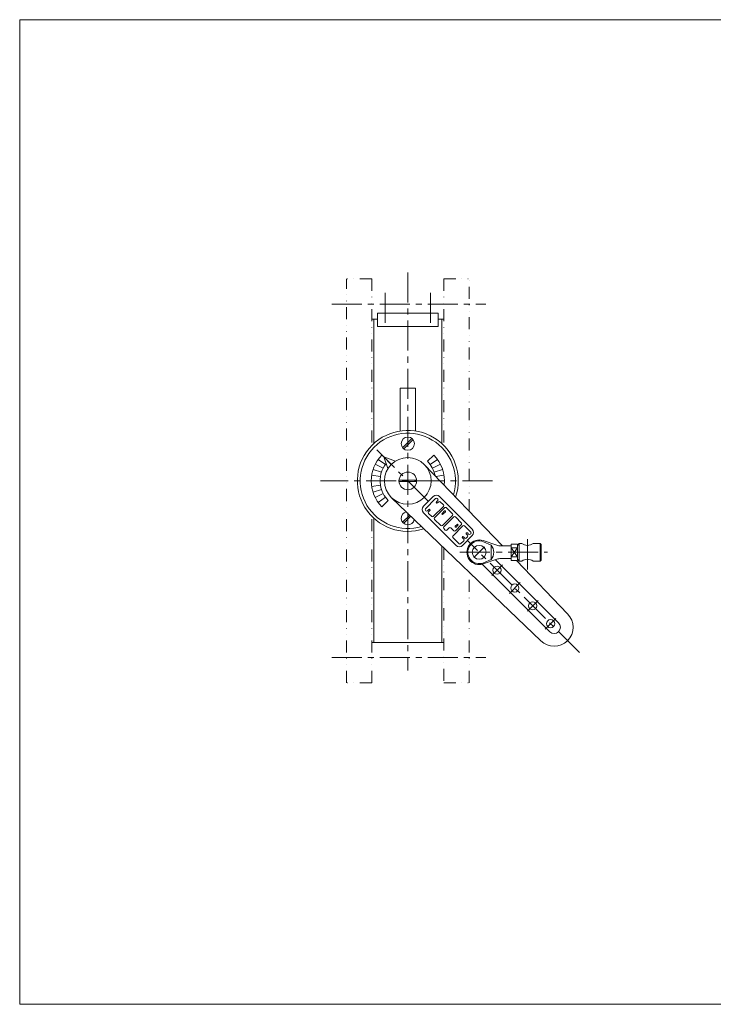
# Model space of a CAD drawing. Units: millimetres. Extents: x -570 to 570, y -394 to 413.
# Drawn here: x -570 to -20, y -394 to 386 of the extents above; entities that cross this region are included whole.
import ezdxf

# ---------------------------------------------------------------- set-up
doc = ezdxf.new("R2010")
doc.units = ezdxf.units.MM
doc.header["$LTSCALE"] = 0.75
doc.linetypes.add('CENTER', pattern=[50.8, 31.75, -6.35, 6.35, -6.35])
doc.linetypes.add('DIVIDE', pattern=[31.75, 12.7, -6.35, 0, -6.35, 0, -6.35])
for name, color, linetype in [('Layer0004', 7, 'Continuous'), ('Layer0005', 7, 'Continuous'), ('Layer0008', 7, 'Continuous'), ('Layer0010', 7, 'Continuous'), ('ZUWAKU', 7, 'Continuous')]:
    doc.layers.add(name, color=color, linetype=linetype)

# ---------------------------------------------------------------- blocks, each defined once
blk = doc.blocks.new('DC_GROUP_CDW-200_5')
at = {"layer": 'Layer0004', "color": 7, "linetype": 'Continuous', "lineweight": 18}
for p, q in [((-202.68, -27.2), (-191.91, -30.89)), ((-175.59, -29.92), (-180.59, -29.92)), ((-180.59, -29.92), (-180.59, -42.92)), ((-175.59, -30.92), (-174.09, -29.42)), ((-175.59, -29.92), (-175.59, -42.92)), ((-174.09, -29.42), (-172.09, -29.42)), ((-163.09, -29.42), (-157.39, -29.42)), ((-156.59, -30.22), (-157.39, -29.42)), ((-156.59, -42.62), (-156.59, -30.22)), ((-188.67, -31.42), (-180.59, -31.42)), ((-180.59, -32.96), (-175.59, -32.96)), ((-202.68, -45.65), (-191.91, -41.96)), ((-188.67, -41.42), (-180.59, -41.42)), ((-180.59, -39.89), (-175.59, -39.89)), ((-175.59, -42.92), (-180.59, -42.92)), ((-175.59, -41.92), (-174.09, -43.42)), ((-174.09, -43.42), (-172.09, -43.42)), ((-163.09, -43.42), (-157.39, -43.42)), ((-156.59, -42.62), (-157.39, -43.42))]:
    blk.add_line(p, q, dxfattribs=at)
blk.add_circle((-205.84, -36.42), 5.48, dxfattribs=at)
for centre, radius, start, end in [((-205.84, -36.42), 9.75, 71.10504, 288.89496), ((-188.67, -21.42), 10, 251.10504, 270), ((-167.59, -23.42), 7.5, 233.1301, 306.8699), ((-188.67, -51.42), 10, 90, 108.89496), ((-167.59, -49.42), 7.5, 53.1301, 126.8699)]:
    blk.add_arc(centre, radius, start, end, dxfattribs=at)
at = {"layer": 'Layer0005', "color": 150, "linetype": 'Continuous', "lineweight": 13}
for p, q in [((-196.34, -30.67), (-202.33, -28.14)), ((-196.34, -42.17), (-196.34, -30.67)), ((-174.09, -29.42), (-174.09, -43.42)), ((-157.39, -29.42), (-157.39, -43.42)), ((-180.59, -32.96), (-175.59, -39.89)), ((-180.59, -39.89), (-175.59, -32.96)), ((-196.34, -42.17), (-202.33, -44.71))]:
    blk.add_line(p, q, dxfattribs=at)
for centre, radius, start, end in [((-205.84, -36.42), 9, 67.04273, 292.95727), ((-203.6, -36.42), 9.27, 321.64198, 38.35802)]:
    blk.add_arc(centre, radius, start, end, dxfattribs=at)
at = {"layer": 'Layer0008', "color": 56, "linetype": 'CENTER', "lineweight": 13}
for p, q in [((-167.59, -49.92), (-167.59, -23.92)), ((-221.09, -36.42), (-151.59, -36.42))]:
    blk.add_line(p, q, dxfattribs=at)

msp = doc.modelspace()

# ---------------------------------------------------------------- linework, layer by layer
at = {"layer": 'Layer0004', "color": 7, "linetype": 'Continuous', "lineweight": 18}
for p, q in [((-238.41, 153.14), (-286.41, 153.14)), ((-286.41, 142.37), (-286.41, 153.14)), ((-238.41, 142.37), (-238.41, 153.14)), ((-289.41, 148.14), (-289.41, 49.66)), ((-286.41, 148.14), (-289.41, 148.14)), ((-238.41, 142.37), (-286.41, 142.37)), ((-235.41, 148.14), (-238.41, 148.14)), ((-235.41, 148.14), (-235.41, 49.66)), ((-256.41, 93.72), (-268.41, 93.72)), ((-268.41, 93.72), (-268.41, 59.69)), ((-256.41, 93.72), (-256.41, 59.69)), ((-281.5, 39.24), (-275.49, 33.23)), ((-281.5, 39.24), (-272.13, 35.88)), ((-281.5, 39.24), (-278.14, 29.87)), ((-249.33, 33.23), (-187.38, -31.42)), ((-275.49, 7.06), (-157.05, -106.43)), ((-242.3, 7.72), (-249.98, 0.04)), ((-211.35, -18.1), (-237.18, 7.72)), ((-224.16, -30.91), (-249.98, -5.08)), ((-289.41, -107.86), (-289.41, -9.37)), ((-211.35, -23.23), (-219.04, -30.91)), ((-235.41, -31.34), (-235.41, -107.86)), ((-203.45, -45.88), (-149.98, -99.36)), ((-192.89, -42.3), (-142.91, -92.29)), ((-176.36, -42.92), (-135.83, -85.22)), ((-235.41, -107.86), (-289.41, -107.86))]:
    msp.add_line(p, q, dxfattribs=at)
at = {"layer": 'Layer0004', "color": 150, "linetype": 'DIVIDE', "lineweight": 18}
for p, q in [((-289.41, 148.14), (-290.91, 148.14)), ((-233.91, 148.14), (-235.41, 148.14)), ((-289.41, -107.86), (-290.91, -107.86)), ((-233.91, -107.86), (-235.41, -107.86))]:
    msp.add_line(p, q, dxfattribs=at)
at = {"layer": 'Layer0004', "color": 7, "linetype": 'Continuous', "lineweight": 18}
for centre, radius in [((-262.41, 49.64), 5.25), ((-262.41, 20.14), 7), ((-191.7, -50.57), 3.25), ((-177.55, -64.71), 3.25), ((-163.41, -78.85), 3.25), ((-149.27, -92.99), 3.25)]:
    msp.add_circle(centre, radius, dxfattribs=at)
for centre, radius, start, end in [((-262.41, 20.14), 40, 341.31915, 288.68085), ((-239.74, 5.16), 3.62, 45, 135), ((-247.42, -2.52), 3.62, 135, 225), ((-262.41, -9.36), 5.25, 103.9376, 348.50758), ((-213.91, -20.66), 3.62, 315, 45), ((-221.6, -28.35), 3.62, 225, 315), ((-146.44, -95.82), 15, 225, 45), ((-146.44, -95.82), 5, 225, 45)]:
    msp.add_arc(centre, radius, start, end, dxfattribs=at)
at = {"layer": 'Layer0005', "color": 150, "linetype": 'Continuous', "lineweight": 18}
for p, q in [((-266.52, 46.38), (-259.14, 53.76)), ((-265.67, 45.53), (-258.29, 52.91)), ((-281.5, 39.24), (-282.91, 40.65)), ((-282.91, 40.65), (-281.5, 39.24)), ((-246.85, 35.7), (-241.9, 40.65)), ((-282.01, 30.13), (-288.25, 33.31)), ((-280.2, 33.07), (-285.87, 37.19)), ((-244.61, 33.07), (-238.95, 37.19)), ((-242.8, 30.13), (-236.57, 33.31)), ((-284.43, 23.63), (-291.05, 24.68)), ((-283.33, 26.94), (-289.99, 29.11)), ((-241.48, 26.94), (-234.83, 29.11)), ((-240.17, 23.67), (-233.76, 24.68)), ((-291.41, 20.14), (-284.41, 20.14)), ((-284.43, 16.66), (-291.05, 15.61)), ((-269.39, 20.64), (-255.42, 20.64)), ((-269.39, 19.64), (-255.42, 19.64)), ((-233.41, 20.14), (-236.79, 20.14)), ((-283.33, 13.35), (-289.99, 11.18)), ((-282.01, 10.16), (-288.25, 6.98)), ((-280.2, 7.21), (-285.87, 3.1)), ((-277.96, 4.59), (-282.91, -0.36)), ((-282.91, -0.36), (-277.96, 4.59)), ((-248.41, -1.89), (-240.37, 6.15)), ((-239.75, 3.47), (-238.72, 4.5)), ((-238.72, 5.74), (-239.14, 6.15)), ((-238.93, 2.65), (-237.9, 3.68)), ((-236.66, 3.68), (-234.19, 1.2)), ((-266.52, -12.62), (-260.86, -6.96)), ((-265.67, -13.47), (-259.99, -7.79)), ((-248, -3.54), (-248.41, -3.13)), ((-245.73, -2.51), (-246.76, -3.54)), ((-244.91, -3.33), (-245.94, -4.36)), ((-245.94, -5.6), (-243.47, -8.07)), ((-242.23, -8.07), (-234.19, -0.03)), ((-233.16, -1.06), (-241.2, -9.11)), ((-233.26, -3.64), (-235.22, -5.6)), ((-235.01, -15.29), (-226.97, -7.25)), ((-232.64, -4.26), (-234.6, -6.22)), ((-231.92, -1.06), (-226.97, -6.01)), ((-241.2, -10.34), (-236.25, -15.29)), ((-225.94, -8.28), (-233.98, -16.32)), ((-218.72, -15.5), (-226.77, -23.54)), ((-223.36, -14.36), (-224.81, -15.81)), ((-224.7, -8.28), (-219.76, -13.23)), ((-219.76, -14.47), (-224.7, -19.41)), ((-222.75, -14.98), (-224.19, -16.43)), ((-217.49, -15.5), (-212.54, -20.45)), ((-232.74, -18.8), (-233.98, -17.56)), ((-231.51, -18.8), (-229.65, -16.94)), ((-225.94, -19.41), (-228.42, -16.94)), ((-216.03, -21.05), (-216.06, -21.08)), ((-215.01, -22.92), (-216.06, -21.87)), ((-214.19, -22.09), (-215.23, -21.05)), ((-212.54, -21.68), (-212.95, -22.09)), ((-226.77, -24.78), (-221.82, -29.72)), ((-218.11, -27.25), (-220.58, -29.72)), ((-219.12, -24.14), (-219.15, -24.17)), ((-218.11, -26.01), (-219.15, -24.97)), ((-217.28, -25.19), (-218.33, -24.14)), ((-215.01, -24.16), (-216.04, -25.19))]:
    msp.add_line(p, q, dxfattribs=at)
at = {"layer": 'Layer0005', "color": 7, "linetype": 'Continuous', "lineweight": 18}
msp.add_circle((-262.41, 20.14), 18.5, dxfattribs=at)
at = {"layer": 'Layer0005', "color": 150, "linetype": 'Continuous', "lineweight": 18}
for centre, radius, start, end in [((-262.41, 20.14), 37.75, 343.11501, 286.88499), ((-262.41, 20.14), 29, 135, 225), ((-262.41, 20.14), 29, 353.40432, 45), ((-262.41, 20.14), 22, 140.97815, 189), ((-262.41, 20.14), 22, 10.99339, 45), ((-262.41, 20.14), 22, 189.15413, 225), ((-239.75, 5.53), 0.875, 45, 135), ((-239.34, 3.06), 0.583, 135, 315), ((-239.34, 5.12), 0.875, 315, 45), ((-237.28, 3.06), 0.875, 45, 135), ((-234.81, 0.58), 0.875, 315, 45), ((-247.8, -2.51), 0.875, 135, 225), ((-247.38, -2.92), 0.875, 225, 315), ((-245.32, -4.98), 0.875, 135, 225), ((-245.32, -2.92), 0.583, 315, 135), ((-234.91, -5.91), 0.437, 135, 315), ((-232.95, -3.95), 0.437, 315, 135), ((-232.54, -1.68), 0.875, 45, 135), ((-227.59, -6.63), 0.875, 315, 45), ((-242.85, -7.46), 0.875, 225, 315), ((-240.58, -9.72), 0.875, 135, 225), ((-235.63, -14.67), 0.875, 225, 315), ((-225.32, -8.9), 0.875, 45, 135), ((-223.05, -14.67), 0.437, 315, 135), ((-220.37, -13.85), 0.875, 315, 45), ((-218.11, -16.12), 0.875, 45, 135), ((-233.36, -16.94), 0.875, 135, 225), ((-232.13, -18.18), 0.875, 225, 315), ((-229.03, -17.56), 0.875, 45, 135), ((-225.32, -18.8), 0.875, 225, 315), ((-224.5, -16.12), 0.437, 135, 315), ((-215.66, -21.48), 0.562, 135, 225), ((-215.63, -21.45), 0.562, 45, 135), ((-215.63, -23.54), 0.875, 315, 45), ((-213.57, -21.48), 0.875, 225, 315), ((-213.16, -21.06), 0.875, 315, 45), ((-226.15, -24.16), 0.875, 135, 225), ((-221.2, -29.1), 0.875, 225, 315), ((-218.75, -24.57), 0.562, 135, 225), ((-218.72, -24.54), 0.562, 45, 135), ((-218.72, -26.63), 0.875, 315, 45), ((-216.66, -24.57), 0.875, 225, 315)]:
    msp.add_arc(centre, radius, start, end, dxfattribs=at)
at = {"layer": 'Layer0008', "color": 56, "linetype": 'CENTER', "lineweight": 18}
for p, q in [((-262.41, 185.24), (-262.41, -129.99)), ((-280.41, 145.37), (-280.41, 169.46)), ((-244.41, 145.37), (-244.41, 169.46)), ((-322.67, 160.14), (-200.54, 160.14)), ((-246.14, 3.88), (-286.98, 44.72)), ((-195.32, 20.14), (-331.53, 20.14)), ((-126.47, -115.8), (-215.2, -27.07)), ((-210.08, -40.67), (-201.6, -32.18)), ((-195.94, -54.81), (-187.45, -46.32)), ((-181.8, -68.95), (-173.31, -60.47)), ((-167.65, -83.09), (-159.17, -74.61)), ((-153.51, -97.24), (-145.03, -88.75)), ((-322.67, -119.86), (-200.54, -119.86))]:
    msp.add_line(p, q, dxfattribs=at)
at = {"layer": 'Layer0010', "color": 150, "linetype": 'DIVIDE', "lineweight": 18}
for p, q in [((-310.91, -139.86), (-310.91, 180.14)), ((-290.91, 180.14), (-310.91, 180.14)), ((-290.91, 180.14), (-290.91, 48.43)), ((-233.91, 180.14), (-213.91, 180.14)), ((-233.91, 180.14), (-233.91, 48.43)), ((-213.91, -3.74), (-213.91, 180.14)), ((-290.91, -139.86), (-290.91, -8.14)), ((-233.91, -32.78), (-233.91, -139.86)), ((-213.91, -139.86), (-213.91, -51.95)), ((-290.91, -139.86), (-310.91, -139.86)), ((-233.91, -139.86), (-213.91, -139.86))]:
    msp.add_line(p, q, dxfattribs=at)
at = {"layer": 'ZUWAKU', "color": 7, "linetype": 'Continuous', "lineweight": 13}
for p, q in [((-570, 385.5), (-570, -394.5)), ((570, 385.5), (-570, 385.5)), ((570, -394.5), (-570, -394.5))]:
    msp.add_line(p, q, dxfattribs=at)

# ---------------------------------------------------------------- block references
at = {"layer": 'Layer0004', "linetype": 'Continuous'}
msp.add_blockref('DC_GROUP_CDW-200_5', (0, 0), dxfattribs=at)

doc.saveas('drawing.dxf')
